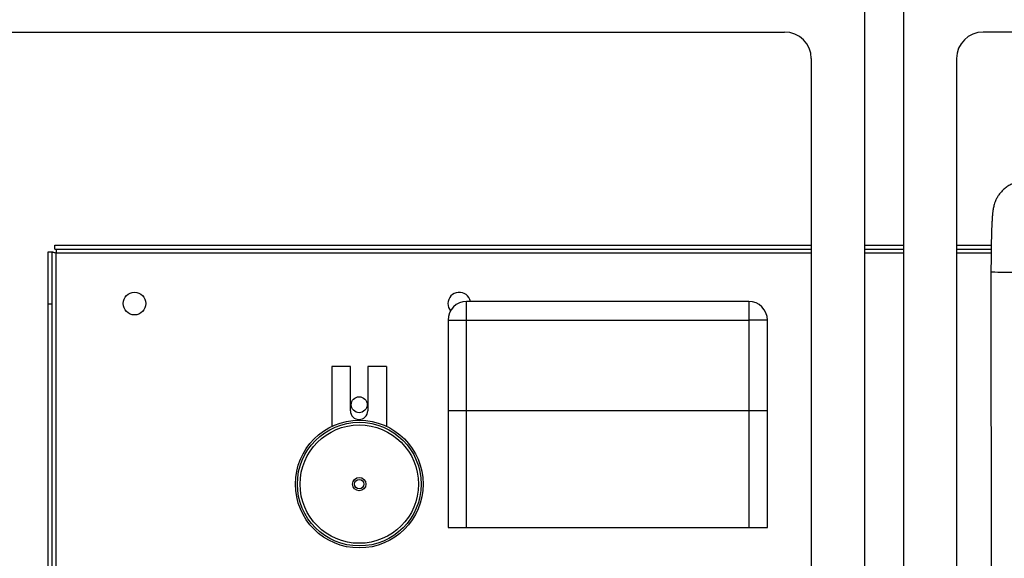
# Model space of a CAD drawing. Units: millimetres. Extents: x 4329 to 65973, y 95361 to 201456.
# Drawn here: x 13976 to 14346, y 127417 to 127619 of the extents above; entities that cross this region are included whole.
import ezdxf

# ---------------------------------------------------------------- set-up
doc = ezdxf.new("R2010")
doc.units = ezdxf.units.MM
doc.layers.add('SVILUPPO', color=7, linetype='Continuous')

msp = doc.modelspace()

# ---------------------------------------------------------------- linework, layer by layer
at = {"color": 152, "true_color": 0x2776bb}
for p, q in [((14293.19, 127624.72), (14293.19, 127362.4)), ((14307.79, 127624.72), (14307.79, 127362.9)), ((13855.91, 127614.72), (14263.19, 127614.72)), ((14665.91, 127614.72), (14337.79, 127614.72)), ((14273.19, 127604.72), (14273.19, 127362.4)), ((14327.79, 127604.72), (14327.79, 127362.9))]:
    msp.add_line(p, q, dxfattribs=at)
for centre, start, end in [((14263.19, 127604.72), 0, 90), ((14337.79, 127604.72), 90, 180)]:
    msp.add_arc(centre, 10, start, end, dxfattribs=at)
at = {"layer": 'SVILUPPO', "color": 251, "ltscale": 5, "true_color": 0x636466}
for p, q in [((13986.47, 127532.07), (13987.97, 127532.07)), ((13986.47, 127512.51), (13986.47, 127532.07)), ((13987.97, 127512.51), (13987.97, 127532.07)), ((13989.03, 127533.13), (13989.03, 127534.63)), ((13989.03, 127534.63), (14273.19, 127534.63)), ((13989.03, 127533.13), (14273.19, 127533.13)), ((13989.47, 127533.13), (13989.47, 127531.63)), ((13989.47, 127017.63), (13989.47, 127531.63)), ((14273.19, 127531.63), (13989.47, 127531.63)), ((14293.19, 127534.63), (14307.79, 127534.63)), ((14293.19, 127533.13), (14307.79, 127533.13)), ((14307.79, 127531.63), (14293.19, 127531.63)), ((14327.79, 127534.63), (14340.81, 127534.63)), ((14327.79, 127533.13), (14340.78, 127533.13)), ((14340.76, 127531.63), (14327.79, 127531.63)), ((14340.72, 127524.54), (14340.74, 127393.54)), ((14143.74, 127506.43), (14143.74, 127513.43)), ((14249.74, 127513.43), (14143.74, 127513.43)), ((14249.74, 127513.43), (14249.74, 127506.43)), ((13986.47, 127512.51), (13987.97, 127512.51)), ((13986.47, 127017.2), (13986.47, 127512.51)), ((13987.97, 127017.2), (13987.97, 127512.51)), ((14136.74, 127506.43), (14136.74, 127472.43)), ((14136.74, 127506.43), (14143.74, 127506.43)), ((14143.74, 127472.43), (14143.74, 127506.43)), ((14143.74, 127506.43), (14249.74, 127506.43)), ((14249.74, 127506.43), (14249.74, 127472.43)), ((14256.74, 127506.43), (14249.74, 127506.43)), ((14256.74, 127472.43), (14256.74, 127506.43)), ((14093.07, 127489.03), (14093.07, 127466.43)), ((14100.07, 127489.03), (14093.07, 127489.03)), ((14100.07, 127472.32), (14100.07, 127489.03)), ((14106.57, 127489.03), (14106.57, 127472.32)), ((14113.57, 127489.03), (14106.57, 127489.03)), ((14113.57, 127489.03), (14113.57, 127466.51)), ((14136.74, 127472.43), (14136.74, 127428.43)), ((14136.74, 127472.43), (14143.74, 127472.43)), ((14143.74, 127428.43), (14143.74, 127472.43)), ((14143.74, 127472.43), (14249.74, 127472.43)), ((14249.74, 127472.43), (14249.74, 127428.43)), ((14249.74, 127472.43), (14256.74, 127472.43)), ((14256.74, 127428.43), (14256.74, 127472.43)), ((14136.74, 127428.43), (14143.74, 127428.43)), ((14143.74, 127428.43), (14249.74, 127428.43)), ((14249.74, 127428.43), (14256.74, 127428.43))]:
    msp.add_line(p, q, dxfattribs=at)
at = {"layer": 'SVILUPPO', "color": 251, "ltscale": 5, "true_color": 0x636466, "flags": 128}
msp.add_lwpolyline([(14340.72, 127524.54), (14340.83, 127524.53), (14341.3, 127524.52), (14342.11, 127524.51), (14343.25, 127524.5), (14344.67, 127524.5), (14346.34, 127524.49), (14348.2, 127524.49), (14350.2, 127524.49), (14352.27, 127524.49), (14354.36, 127524.49), (14356.4, 127524.49), (14358.33, 127524.49), (14360.09, 127524.5), (14361.62, 127524.5), (14362.88, 127524.51), (14363.83, 127524.52), (14364.45, 127524.53), (14364.71, 127524.54), (14364.72, 127524.54)], dxfattribs=at)
at = {"layer": 'SVILUPPO', "color": 251, "ltscale": 25, "true_color": 0x636466}
for centre, radius in [((14018.97, 127512.63), 4.25), ((14103.37, 127474.63), 3), ((14103.4, 127444.77), 24), ((14103.4, 127444.77), 23.25), ((14103.4, 127444.77), 22.25), ((14103.4, 127444.77), 2.5), ((14103.4, 127444.77), 1.75)]:
    msp.add_circle(centre, radius, dxfattribs=at)
for centre, radius, start, end in [((14140.97, 127512.63), 4.25, 10.8114, 180), ((14143.74, 127506.43), 7, 90, 180), ((14249.74, 127506.43), 7, 0, 90), ((14140.97, 127512.63), 4.25, 180, 219.3602), ((14103.32, 127472.32), 3.25, 180, 0)]:
    msp.add_arc(centre, radius, start, end, dxfattribs=at)
at = {"layer": 'SVILUPPO', "color": 251, "ltscale": 5, "true_color": 0x636466}
for points, knots in [([(14352.11, 127558.55), (14351.48, 127558.45), (14350.26, 127558.25), (14348.57, 127557.61), (14347.06, 127556.79), (14345.74, 127555.82), (14344.62, 127554.74), (14343.7, 127553.6), (14342.98, 127552.45), (14342.44, 127551.35), (14342.06, 127550.35), (14341.81, 127549.48), (14341.63, 127548.7), (14341.49, 127547.95), (14341.37, 127547.09), (14341.26, 127546), (14341.15, 127544.61), (14341.06, 127542.9), (14340.97, 127540.98), (14340.9, 127538.83), (14340.84, 127536.54), (14340.79, 127534.12), (14340.76, 127531.58), (14340.73, 127528.96), (14340.72, 127526.6), (14340.72, 127525.12), (14340.72, 127524.54)], [0, 0, 0, 0, 0.039519, 0.076692, 0.112252, 0.146265, 0.17873, 0.209554, 0.238501, 0.265144, 0.289245, 0.311738, 0.334894, 0.360892, 0.394015, 0.443886, 0.505047, 0.562905, 0.623989, 0.682352, 0.739489, 0.795995, 0.852142, 0.908076, 0.96389, 1, 1, 1, 1]), ([(13989.47, 127531.63), (13989.28, 127531.67), (13989.08, 127531.71), (13988.72, 127531.78), (13988.55, 127531.82), (13988.27, 127531.89), (13988.16, 127531.93), (13988.01, 127532), (13987.97, 127532.04), (13987.97, 127532.07)], [0, 0, 0, 0, 0.25, 0.25, 0.5, 0.5, 0.75, 0.75, 1, 1, 1, 1])]:
    msp.add_open_spline(points, degree=3, knots=knots, dxfattribs=at)

doc.saveas('drawing.dxf')
